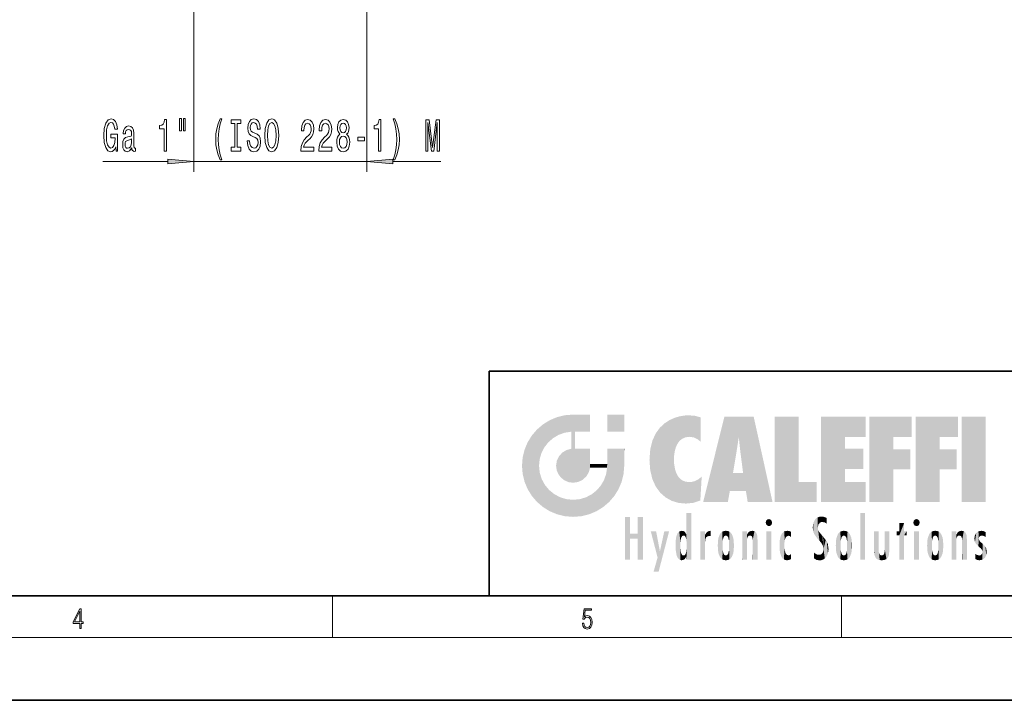
# Model space of a CAD drawing. Extents: x 0 to 420, y 0 to 297.
# Drawn here: x 185 to 279, y 0 to 65 of the extents above; entities that cross this region are included whole.
import ezdxf

# ---------------------------------------------------------------- set-up
doc = ezdxf.new("R2010")
doc.units = 0

msp = doc.modelspace()

# ---------------------------------------------------------------- linework, layer by layer
at = {"color": 7, "lineweight": 13}
for p, q in [((201.725, 163.817), (201.725, 50.565)), ((218.275, 163.817), (218.275, 50.565)), ((193.001, 51.565), (199.235, 51.565)), ((201.725, 51.565), (218.275, 51.565)), ((220.765, 51.565), (225.368, 51.565)), ((215, 6), (215, 10)), ((263.75, 6), (263.75, 10)), ((414, 6), (16, 6))]:
    msp.add_line(p, q, dxfattribs=at)
at = {"color": 7, "lineweight": 35}
for p, q in [((230, 31.5), (230, 10)), ((230, 31.5), (410, 31.5)), ((20, 10), (410, 10)), ((230, 10), (410, 10)), ((0, 0), (420, 0))]:
    msp.add_line(p, q, dxfattribs=at)
at = {"color": 7, "lineweight": 13}
for points in [[(194.257, 52.967), (194.301, 52.565), (194.43, 52.565), (194.43, 54.186), (193.774, 54.186), (193.774, 53.819), (194.179, 53.819), (194.179, 53.793), (194.148, 53.395), (194.065, 53.101), (193.938, 52.915), (193.779, 52.855), (193.603, 52.932), (193.465, 53.166), (193.377, 53.551), (193.346, 54.078), (193.375, 54.601), (193.463, 54.986), (193.603, 55.219), (193.792, 55.301), (193.922, 55.258), (194.028, 55.137), (194.106, 54.934), (194.15, 54.662), (194.407, 54.662), (194.34, 55.077), (194.212, 55.388), (194.033, 55.578), (193.808, 55.647), (193.512, 55.539), (193.289, 55.224), (193.146, 54.726), (193.097, 54.065), (193.146, 53.399), (193.289, 52.902), (193.499, 52.587), (193.764, 52.483), (193.912, 52.517), (194.044, 52.604), (194.158, 52.755)], [(200.353, 55.673), (200.353, 54.497), (200.529, 54.497), (200.529, 55.673)], [(200.729, 55.673), (200.729, 54.497), (200.902, 54.497), (200.902, 55.673)], [(204.24, 51.731), (204.403, 51.731), (204.255, 52.189), (204.151, 52.669), (204.087, 53.175), (204.066, 53.685), (204.087, 54.195), (204.151, 54.696), (204.255, 55.18), (204.403, 55.639), (204.24, 55.639), (204.05, 55.163), (203.918, 54.692), (203.84, 54.199), (203.817, 53.685), (203.84, 53.166), (203.918, 52.677), (204.05, 52.206)], [(207.063, 53.555), (206.827, 53.555), (206.879, 53.097), (207.009, 52.76), (207.208, 52.556), (207.478, 52.483), (207.745, 52.552), (207.945, 52.742), (208.072, 53.041), (208.119, 53.434), (208.08, 53.788), (207.971, 54.017), (207.795, 54.169), (207.559, 54.281), (207.356, 54.363), (207.224, 54.458), (207.149, 54.597), (207.125, 54.813), (207.149, 55.007), (207.216, 55.154), (207.32, 55.254), (207.463, 55.288), (207.608, 55.245), (207.722, 55.128), (207.797, 54.934), (207.833, 54.67), (208.07, 54.67), (208.07, 54.679), (208.028, 55.085), (207.906, 55.388), (207.714, 55.578), (207.455, 55.643), (207.221, 55.578), (207.04, 55.396), (206.923, 55.115), (206.882, 54.752), (206.915, 54.428), (207.014, 54.208), (207.17, 54.061), (207.382, 53.948), (207.592, 53.849), (207.75, 53.754), (207.846, 53.615), (207.88, 53.391), (207.849, 53.162), (207.769, 52.989), (207.647, 52.881), (207.489, 52.846), (207.312, 52.894), (207.177, 53.032), (207.092, 53.257)], [(208.518, 54.065), (208.564, 53.391), (208.699, 52.894), (208.909, 52.587), (209.184, 52.483), (209.457, 52.587), (209.669, 52.894), (209.802, 53.391), (209.851, 54.065), (209.802, 54.735), (209.745, 55.007), (209.669, 55.232), (209.457, 55.539), (209.327, 55.617), (209.184, 55.647), (208.907, 55.539), (208.697, 55.236), (208.564, 54.739)], [(220.977, 51.731), (221.164, 52.206), (221.296, 52.677), (221.374, 53.166), (221.4, 53.685), (221.374, 54.199), (221.296, 54.692), (221.164, 55.163), (220.977, 55.639), (220.814, 55.639), (220.959, 55.18), (221.063, 54.696), (221.125, 54.195), (221.148, 53.685), (221.125, 53.175), (221.063, 52.669), (220.957, 52.189), (220.814, 51.731)], [(195.784, 52.868), (195.784, 52.855), (195.797, 52.708), (195.836, 52.604), (195.999, 52.522), (196.126, 52.556), (196.126, 52.85), (196.072, 52.837), (195.999, 52.894), (195.986, 53.066), (195.986, 54.268), (195.955, 54.575), (195.864, 54.791), (195.706, 54.921), (195.483, 54.968), (195.265, 54.917), (195.104, 54.77), (195.003, 54.541), (194.969, 54.238), (194.969, 54.212), (195.174, 54.212), (195.192, 54.394), (195.249, 54.523), (195.343, 54.601), (195.475, 54.631), (195.602, 54.61), (195.693, 54.545), (195.747, 54.432), (195.766, 54.277), (195.755, 54.095), (195.714, 54.005), (195.61, 53.961), (195.415, 53.927), (195.192, 53.849), (195.034, 53.711), (194.941, 53.494), (194.912, 53.175), (194.938, 52.889), (195.019, 52.677), (195.148, 52.543), (195.327, 52.496), (195.569, 52.587)], [(198.869, 52.565), (199.105, 52.565), (199.105, 55.587), (198.929, 55.587), (198.882, 55.323), (198.789, 55.146), (198.646, 55.042), (198.449, 55.007), (198.449, 54.7), (198.869, 54.7)], [(205.642, 52.928), (205.31, 52.928), (205.31, 52.565), (206.213, 52.565), (206.213, 52.928), (205.881, 52.928), (205.881, 55.202), (206.213, 55.202), (206.213, 55.565), (205.31, 55.565), (205.31, 55.202), (205.642, 55.202)], [(208.767, 54.065), (208.795, 54.588), (208.881, 54.973), (209.013, 55.206), (209.184, 55.288), (209.353, 55.206), (209.485, 54.968), (209.571, 54.584), (209.602, 54.065), (209.571, 53.542), (209.485, 53.157), (209.353, 52.924), (209.184, 52.846), (209.013, 52.924), (208.881, 53.157), (208.795, 53.538)], [(211.974, 52.565), (213.211, 52.565), (213.211, 52.937), (212.234, 52.937), (212.288, 53.14), (212.381, 53.309), (212.669, 53.615), (212.822, 53.745), (212.994, 53.931), (213.115, 54.147), (213.186, 54.402), (213.211, 54.692), (213.167, 55.055), (213.045, 55.34), (212.859, 55.522), (212.617, 55.587), (212.368, 55.513), (212.179, 55.31), (212.057, 54.986), (212.016, 54.558), (212.016, 54.497), (212.252, 54.497), (212.252, 54.532), (212.275, 54.826), (212.345, 55.042), (212.457, 55.18), (212.605, 55.228), (212.755, 55.185), (212.866, 55.077), (212.939, 54.908), (212.965, 54.696), (212.947, 54.497), (212.898, 54.329), (212.815, 54.182), (212.701, 54.052), (212.547, 53.914), (212.293, 53.646), (212.114, 53.36), (212.008, 53.015), (211.974, 52.578)], [(213.686, 52.565), (214.923, 52.565), (214.923, 52.937), (213.945, 52.937), (213.999, 53.14), (214.093, 53.309), (214.381, 53.615), (214.534, 53.745), (214.705, 53.931), (214.827, 54.147), (214.897, 54.402), (214.923, 54.692), (214.879, 55.055), (214.757, 55.34), (214.57, 55.522), (214.329, 55.587), (214.08, 55.513), (213.891, 55.31), (213.769, 54.986), (213.727, 54.558), (213.727, 54.497), (213.963, 54.497), (213.963, 54.532), (213.987, 54.826), (214.057, 55.042), (214.168, 55.18), (214.316, 55.228), (214.466, 55.185), (214.578, 55.077), (214.65, 54.908), (214.676, 54.696), (214.658, 54.497), (214.609, 54.329), (214.526, 54.182), (214.412, 54.052), (214.259, 53.914), (214.005, 53.646), (213.826, 53.36), (213.719, 53.015), (213.686, 52.578)], [(215.708, 54.182), (215.576, 54.061), (215.485, 53.892), (215.428, 53.68), (215.41, 53.425), (215.452, 53.041), (215.571, 52.742), (215.765, 52.552), (216.03, 52.479), (216.292, 52.552), (216.486, 52.742), (216.606, 53.041), (216.65, 53.425), (216.629, 53.68), (216.575, 53.892), (216.481, 54.061), (216.352, 54.182), (216.455, 54.285), (216.528, 54.428), (216.572, 54.601), (216.588, 54.813), (216.546, 55.12), (216.437, 55.366), (216.261, 55.526), (216.03, 55.587), (215.796, 55.526), (215.62, 55.366), (215.509, 55.12), (215.47, 54.813), (215.483, 54.601), (215.527, 54.428)], [(215.716, 54.778), (215.737, 54.968), (215.799, 55.115), (215.898, 55.206), (216.03, 55.241), (216.16, 55.206), (216.258, 55.115), (216.32, 54.968), (216.344, 54.778), (216.32, 54.584), (216.258, 54.432), (216.16, 54.333), (216.03, 54.303), (215.898, 54.337), (215.799, 54.432), (215.737, 54.584)], [(219.406, 52.565), (219.642, 52.565), (219.642, 55.587), (219.466, 55.587), (219.419, 55.323), (219.326, 55.146), (219.183, 55.042), (218.986, 55.007), (218.986, 54.7), (219.406, 54.7)], [(223.938, 52.565), (224.138, 52.565), (224.138, 55.288), (224.475, 52.565), (224.698, 52.565), (225.033, 55.288), (225.033, 52.565), (225.235, 52.565), (225.235, 55.565), (224.919, 55.565), (224.587, 52.919), (224.257, 55.565), (223.938, 55.565)], [(195.758, 53.378), (195.727, 53.153), (195.644, 52.98), (195.519, 52.868), (195.366, 52.829), (195.268, 52.85), (195.198, 52.919), (195.154, 53.041), (195.141, 53.209), (195.151, 53.36), (195.192, 53.468), (195.358, 53.59), (195.569, 53.641), (195.758, 53.745)], [(215.659, 53.434), (215.682, 53.663), (215.758, 53.836), (215.874, 53.948), (216.03, 53.987), (216.183, 53.948), (216.3, 53.836), (216.375, 53.663), (216.401, 53.434), (216.375, 53.188), (216.3, 53.002), (216.183, 52.881), (216.03, 52.842), (215.874, 52.881), (215.758, 53.002), (215.682, 53.188)], [(217.427, 53.555), (218.055, 53.555), (218.055, 53.896), (217.427, 53.896)], [(199.235, 51.347), (201.725, 51.565), (199.235, 51.783)], [(220.765, 51.783), (218.275, 51.565), (220.765, 51.347)], [(190.808, 6.875), (190.946, 6.875), (190.946, 7.356), (191.137, 7.356), (191.137, 7.504), (190.946, 7.504), (190.946, 8.764), (190.797, 8.764), (190.18, 7.504), (190.18, 7.356), (190.808, 7.356)], [(190.808, 7.504), (190.305, 7.504), (190.808, 8.533)], [(238.932, 7.376), (238.97, 7.142), (239.066, 6.967), (239.207, 6.858), (239.395, 6.819), (239.591, 6.867), (239.739, 6.992), (239.835, 7.195), (239.869, 7.467), (239.835, 7.732), (239.744, 7.935), (239.6, 8.063), (239.414, 8.11), (239.241, 8.077), (239.116, 7.985), (239.187, 8.616), (239.802, 8.616), (239.802, 8.764), (239.088, 8.764), (238.978, 7.771), (239.093, 7.771), (239.214, 7.912), (239.391, 7.963), (239.531, 7.926), (239.637, 7.826), (239.702, 7.668), (239.727, 7.459), (239.704, 7.25), (239.639, 7.097), (239.535, 7), (239.399, 6.967), (239.264, 6.995), (239.161, 7.078), (239.095, 7.206), (239.068, 7.376)]]:
    msp.add_lwpolyline(points, close=True, dxfattribs=at)
for points in [[(199.235, 51.347), (201.725, 51.565), (199.235, 51.347), (199.235, 51.783)], [(220.765, 51.783), (218.275, 51.565), (220.765, 51.783), (220.765, 51.347)]]:
    msp.add_solid(points, dxfattribs=at)
at = {"color": 114, "lineweight": 5}
for points in [[(237.244, 27.282), (237.235, 25.611), (238.038, 27.346), (237.862, 25.706)], [(238.214, 24.082), (238.038, 27.346), (238.038, 20.82), (237.862, 25.706)], [(238.159, 27.346), (238.077, 27.346), (238.214, 24.082), (238.038, 27.346)], [(238.345, 27.346), (238.159, 27.346), (238.227, 25.715), (238.214, 25.715)], [(238.214, 25.715), (238.159, 27.346), (238.214, 24.097), (238.214, 24.082)], [(238.345, 27.346), (238.227, 25.715), (238.853, 27.346), (238.941, 25.714)], [(239.654, 27.346), (238.853, 27.346), (239.394, 25.713), (238.941, 25.714)], [(239.654, 27.346), (239.394, 25.713), (239.634, 25.713), (239.561, 25.713)], [(239.654, 27.346), (239.634, 25.713), (239.669, 25.713)], [(239.669, 27.346), (239.654, 27.346), (239.669, 25.728), (239.669, 25.713)], [(239.669, 27.346), (239.669, 25.728), (239.669, 27.038), (239.669, 26.53)], [(239.669, 27.346), (239.669, 27.038), (239.669, 27.307), (239.669, 27.225)], [(242.933, 27.346), (242.933, 25.715), (241.302, 27.346), (241.302, 25.715)], [(242.933, 27.346), (241.302, 27.346), (242.933, 27.346)], [(235.147, 26.402), (234.576, 25.912), (234.836, 23.088), (234.774, 22.451)], [(235.147, 26.402), (234.836, 23.088), (235.297, 24.223), (235.014, 23.682)], [(235.147, 26.402), (235.297, 24.223), (235.788, 26.8)], [(235.297, 24.223), (235.673, 24.698), (235.788, 26.8), (236.129, 25.095)], [(235.788, 26.8), (236.129, 25.095), (236.491, 27.097), (236.653, 25.404)], [(237.244, 27.282), (236.491, 27.097), (237.235, 25.611), (236.653, 25.404)], [(246.34, 26.084), (246.384, 19.863), (246.795, 26.509), (246.902, 19.409)], [(246.795, 26.509), (246.902, 19.409), (247.283, 26.824), (247.492, 19.085)], [(247.283, 26.824), (247.492, 19.085), (247.761, 27.036)], [(247.492, 19.085), (247.692, 23.051), (247.761, 27.036), (247.714, 23.477)], [(247.761, 27.036), (247.714, 23.477), (247.789, 23.92)], [(248.225, 27.174), (247.761, 27.036), (247.873, 24.204), (247.789, 23.92)], [(248.225, 27.174), (247.873, 24.204), (248.112, 24.675), (247.988, 24.471)], [(248.225, 27.174), (248.112, 24.675), (248.686, 27.253), (248.263, 24.855)], [(248.263, 24.855), (248.51, 25.047), (248.686, 27.253), (248.814, 25.173)], [(248.686, 27.253), (248.814, 25.173), (249.078, 27.275), (249.179, 25.217)], [(249.078, 27.275), (249.179, 25.217), (249.676, 27.231), (249.594, 25.161)], [(249.676, 27.231), (249.594, 25.161), (249.967, 24.975)], [(250.249, 27.08), (249.676, 27.231), (250.249, 24.741), (249.967, 24.975)], [(250.249, 27.08), (250.249, 24.741), (250.249, 25.91), (250.249, 24.762)], [(250.249, 27.08), (250.249, 25.91), (250.249, 26.907), (250.249, 26.639)], [(250.249, 27.08), (250.249, 26.907), (250.249, 27.024)], [(252.851, 18.967), (252.524, 27.135), (250.485, 18.967)], [(255.329, 27.135), (252.524, 27.135), (254.067, 23.647), (253.898, 25.185)], [(253.898, 25.185), (252.524, 27.135), (253.042, 20.018), (252.851, 18.967)], [(255.329, 27.135), (254.067, 23.647), (254.09, 23.476), (254.075, 23.591)], [(255.329, 27.135), (254.09, 23.476), (254.212, 22.542), (254.124, 23.216)], [(255.329, 27.135), (254.212, 22.542), (254.315, 21.751), (254.313, 21.764)], [(255.329, 27.135), (254.315, 21.751), (254.754, 18.967), (254.585, 20.018)], [(255.329, 27.135), (254.754, 18.967), (257.132, 18.967)], [(257.346, 27.135), (259.644, 27.135), (257.346, 18.967), (259.644, 20.895)], [(264.062, 25.206), (261.764, 18.967), (266.033, 27.135), (261.764, 27.135)], [(264.062, 25.206), (266.033, 27.135), (266.033, 25.206)], [(268.689, 25.206), (266.391, 18.967), (270.446, 27.135), (266.391, 27.135)], [(268.689, 25.206), (270.446, 27.135), (270.446, 25.206)], [(273.118, 25.206), (270.82, 18.967), (274.876, 27.135), (270.82, 27.135)], [(273.118, 25.206), (274.876, 27.135), (274.876, 25.206)], [(277.548, 18.967), (275.249, 18.967), (277.548, 27.135), (275.249, 27.135)], [(277.548, 18.967), (277.548, 27.135), (277.548, 18.967)], [(234.576, 18.99), (234.576, 25.912), (234.087, 25.342)], [(235.147, 18.501), (234.774, 22.451), (234.576, 18.99), (234.576, 25.912)], [(238.038, 20.82), (237.862, 25.706), (237.862, 25.692)], [(238.038, 20.82), (237.862, 25.692), (237.862, 24.38), (237.862, 24.889)], [(238.214, 25.715), (238.214, 24.097), (238.214, 25.407), (238.214, 24.898)], [(238.214, 25.715), (238.214, 25.407), (238.214, 25.675), (238.214, 25.594)], [(245.63, 24.848), (245.954, 20.449), (245.944, 25.535)], [(245.944, 25.535), (245.954, 20.449), (246.34, 26.084), (246.384, 19.863)], [(233.392, 23.998), (233.689, 20.202), (233.689, 24.701), (234.087, 19.56)], [(233.689, 24.701), (234.087, 19.56), (234.087, 25.342), (234.576, 18.99)], [(245.423, 24.006), (245.628, 21.166), (245.63, 24.848), (245.954, 20.449)], [(253.898, 25.185), (253.042, 20.018), (253.352, 21.787), (253.346, 21.751)], [(253.898, 25.185), (253.352, 21.787), (253.394, 22.041), (253.365, 21.864)], [(253.898, 25.185), (253.394, 22.041), (253.658, 23.626), (253.478, 22.542)], [(253.898, 25.185), (253.658, 23.626), (253.78, 24.416), (253.662, 23.647)], [(264.062, 20.895), (261.764, 18.967), (264.062, 24.069), (264.062, 25.206)], [(266.391, 18.967), (268.689, 25.206), (268.689, 18.967), (268.689, 24.026)], [(270.82, 18.967), (273.118, 25.206), (273.118, 18.967), (273.118, 24.026)], [(233.207, 23.245), (233.392, 20.904), (233.392, 23.998), (233.689, 20.202)], [(236.685, 23.355), (236.888, 21.301), (236.999, 23.702), (237.218, 21.045)], [(236.999, 23.702), (237.218, 21.045), (237.399, 23.949), (237.607, 20.879)], [(237.399, 23.949), (237.607, 20.879), (237.862, 24.072)], [(238.038, 20.82), (237.862, 24.111), (237.607, 20.879), (237.862, 24.072)], [(238.038, 20.82), (237.862, 24.38), (237.862, 24.111), (237.862, 24.193)], [(238.518, 20.893), (238.249, 24.082), (238.038, 20.82), (238.214, 24.082)], [(238.518, 20.893), (238.488, 24.082), (238.249, 24.082), (238.322, 24.082)], [(238.518, 20.893), (238.942, 21.099), (238.488, 24.082), (238.941, 24.082)], [(239.656, 24.082), (238.941, 24.082), (239.289, 21.412), (238.942, 21.099)], [(239.656, 24.082), (239.289, 21.412), (239.659, 22.275), (239.536, 21.812)], [(239.669, 24.082), (239.656, 24.082), (239.669, 22.627), (239.659, 22.275)], [(239.669, 24.082), (239.669, 22.627), (239.669, 23.355), (239.669, 22.64)], [(239.669, 24.082), (239.669, 23.355), (239.669, 23.974), (239.669, 23.808)], [(239.669, 24.082), (239.669, 23.974), (239.669, 24.047)], [(241.499, 18.99), (241.423, 24.082), (241.302, 24.082), (241.341, 24.082)], [(241.499, 18.99), (241.302, 24.082), (241.302, 23.355), (241.302, 24.069)], [(241.423, 24.082), (241.499, 18.99), (241.609, 24.082), (241.988, 19.56)], [(241.609, 24.082), (241.988, 19.56), (242.117, 24.082), (242.386, 20.202)], [(242.117, 24.082), (242.386, 20.202), (242.918, 24.082), (242.683, 20.904)], [(242.918, 24.082), (242.683, 20.904), (242.869, 21.657)], [(242.869, 21.657), (242.933, 22.451), (242.918, 24.082), (242.933, 23.774)], [(242.918, 24.082), (242.933, 23.774), (242.933, 24.082), (242.933, 23.961)], [(242.933, 24.082), (242.933, 23.961), (242.933, 24.043)], [(242.933, 23.267), (242.933, 23.774), (242.933, 22.466), (242.933, 22.451)], [(245.349, 22.997), (245.421, 22.015), (245.423, 24.006), (245.628, 21.166)], [(264.062, 20.895), (264.062, 24.069), (264.062, 22.141)], [(264.062, 22.141), (264.062, 24.069), (265.831, 22.141), (265.831, 24.069)], [(268.689, 18.967), (268.689, 24.026), (268.689, 22.098), (270.334, 24.026)], [(268.689, 22.098), (270.334, 24.026), (270.334, 22.098)], [(273.118, 18.967), (273.118, 24.026), (273.118, 22.098), (274.763, 24.026)], [(273.118, 22.098), (274.763, 24.026), (274.763, 22.098)], [(233.143, 22.451), (233.207, 21.657), (233.207, 23.245), (233.392, 20.904)], [(236.407, 22.451), (236.466, 22.02), (236.48, 22.931), (236.631, 21.632)], [(236.48, 22.931), (236.631, 21.632), (236.685, 23.355), (236.888, 21.301)], [(239.669, 22.627), (239.659, 22.275), (239.708, 22.627), (239.673, 22.275)], [(240.476, 22.275), (239.708, 22.627), (239.673, 22.275)], [(240.476, 22.275), (239.977, 22.627), (239.708, 22.627), (239.79, 22.627)], [(240.476, 22.275), (240.985, 22.275), (239.977, 22.627), (240.485, 22.627)], [(241.287, 22.627), (240.485, 22.627), (241.172, 22.275), (240.985, 22.275)], [(241.287, 22.627), (241.172, 22.275), (241.293, 22.275), (241.253, 22.275)], [(241.499, 18.99), (241.302, 22.627), (241.198, 21.648), (241.293, 22.275)], [(241.287, 22.627), (241.293, 22.275), (241.302, 22.627)], [(241.499, 18.99), (241.302, 23.355), (241.302, 22.735), (241.302, 22.902)], [(241.499, 18.99), (241.302, 22.735), (241.302, 22.627), (241.302, 22.662)], [(248.14, 18.891), (247.714, 22.607), (247.492, 19.085), (247.692, 23.051)], [(235.03, 21.181), (234.84, 21.793), (235.147, 18.501), (234.774, 22.451)], [(247.87, 21.874), (247.788, 22.157), (248.14, 18.891), (247.714, 22.607)], [(248.14, 18.891), (247.982, 21.61), (247.87, 21.874)], [(254.585, 20.018), (253.4, 21.751), (253.042, 20.018), (253.346, 21.751)], [(254.585, 20.018), (254.223, 21.751), (253.4, 21.751), (254.084, 21.751)], [(254.585, 20.018), (254.315, 21.751), (254.223, 21.751), (254.285, 21.751)], [(235.331, 20.626), (235.03, 21.181), (235.788, 18.102), (235.147, 18.501)], [(240.682, 20.542), (240.929, 18.501), (240.991, 21.067)], [(241.499, 18.99), (241.198, 21.648), (240.929, 18.501), (240.991, 21.067)], [(248.14, 18.891), (248.25, 21.234), (247.982, 21.61), (248.103, 21.41)], [(248.83, 18.826), (248.25, 21.234), (248.14, 18.891)], [(248.83, 18.826), (248.782, 20.927), (248.25, 21.234), (248.489, 21.048)], [(248.83, 18.826), (249.54, 18.899), (248.782, 20.927), (249.134, 20.884)], [(249.54, 18.899), (249.407, 20.905), (249.134, 20.884)], [(250.216, 19.119), (249.649, 20.963), (249.54, 18.899), (249.407, 20.905)], [(250.217, 19.139), (250.046, 21.165), (250.216, 19.119), (249.649, 20.963)], [(250.347, 21.349), (250.351, 21.404), (250.217, 19.139), (250.046, 21.165)], [(250.347, 21.349), (250.217, 19.139), (250.325, 20.973), (250.283, 20.262)], [(250.347, 21.349), (250.325, 20.973), (250.341, 21.235)], [(257.346, 18.967), (259.644, 20.895), (261.368, 18.967), (261.368, 20.895)], [(264.062, 20.895), (266.033, 20.895), (261.764, 18.967), (266.033, 18.967)], [(235.331, 20.626), (235.788, 18.102), (235.73, 20.143)], [(235.73, 20.143), (235.788, 18.102), (236.213, 19.745), (236.491, 17.806)], [(239.81, 19.711), (240.287, 18.102), (240.285, 20.086)], [(240.682, 20.542), (240.285, 20.086), (240.929, 18.501), (240.287, 18.102)], [(236.213, 19.745), (236.491, 17.806), (236.767, 19.444), (237.244, 17.62)], [(236.767, 19.444), (237.244, 17.62), (237.38, 19.253), (238.038, 17.556)], [(237.38, 19.253), (238.038, 17.556), (238.038, 19.187), (238.832, 17.62)], [(238.038, 19.187), (238.832, 17.62), (238.674, 19.249)], [(238.674, 19.249), (238.832, 17.62), (239.269, 19.428), (239.585, 17.806)], [(239.269, 19.428), (239.585, 17.806), (239.81, 19.711), (240.287, 18.102)], [(248.903, 15.113), (248.892, 17.902), (248.915, 17.941), (248.893, 17.941)], [(248.903, 15.113), (248.915, 17.941), (248.907, 14.816)], [(248.95, 13.446), (248.907, 14.816), (249.232, 17.941), (248.915, 17.941)], [(248.95, 13.446), (249.232, 17.941), (249.054, 13.446)], [(249.303, 13.446), (249.054, 13.446), (249.303, 17.941), (249.232, 17.941)], [(249.351, 13.446), (249.303, 13.446), (249.351, 17.907), (249.351, 17.941)], [(249.303, 13.446), (249.303, 17.941), (249.351, 17.941)], [(265.982, 17.941), (265.982, 13.446), (265.524, 17.941), (265.524, 13.446)], [(265.982, 17.941), (265.524, 17.941), (265.982, 17.941)], [(243.495, 15.937), (243.495, 13.446), (243.495, 17.529), (243.008, 13.446)], [(243.495, 17.529), (243.008, 13.446), (243.008, 17.529)], [(244.719, 17.529), (244.231, 15.466), (244.231, 15.937), (243.495, 15.466)], [(244.719, 13.446), (244.231, 13.446), (244.719, 17.529), (244.231, 15.466)], [(244.719, 17.529), (244.231, 15.937), (244.231, 17.529)], [(248.888, 15.303), (248.883, 15.9), (248.889, 17.081)], [(248.903, 15.113), (248.888, 15.303), (248.891, 17.626), (248.889, 17.081)], [(248.903, 15.113), (248.891, 17.626), (248.892, 17.902), (248.892, 17.819)], [(249.351, 13.446), (249.351, 17.907), (249.351, 14.412), (249.351, 15.952)], [(256.521, 16.837), (256.631, 17.299), (256.479, 17.01), (256.521, 17.179)], [(256.521, 16.837), (256.936, 17.299), (256.631, 17.299), (256.786, 17.345)], [(256.521, 16.837), (257.088, 17.01), (256.936, 17.299), (257.046, 17.179)], [(256.521, 16.837), (256.936, 16.715), (257.088, 17.01), (257.046, 16.837)], [(261.035, 16.13), (261.126, 15.906), (261.03, 16.944), (261.184, 17.276)], [(261.383, 15.538), (261.305, 17.409), (261.126, 15.906), (261.184, 17.276)], [(261.383, 15.538), (261.466, 16.549), (261.305, 17.409), (261.455, 17.508)], [(261.617, 17.564), (261.455, 17.508), (261.519, 16.811), (261.466, 16.549)], [(261.617, 17.564), (261.519, 16.811), (261.802, 17.584), (261.668, 17.001)], [(261.668, 17.001), (261.775, 17.055), (261.802, 17.584), (261.9, 17.075)], [(261.802, 17.584), (261.9, 17.075), (262.072, 17.555), (262.144, 17.016)], [(262.072, 17.555), (262.144, 17.016), (262.319, 17.448), (262.319, 17.422)], [(262.317, 17.256), (262.318, 17.379), (262.144, 17.016), (262.319, 17.422)], [(262.317, 17.256), (262.144, 17.016), (262.315, 16.958), (262.314, 16.901)], [(270.655, 16.837), (270.765, 17.299), (270.613, 17.01), (270.655, 17.179)], [(270.655, 16.837), (271.07, 17.299), (270.765, 17.299), (270.92, 17.345)], [(270.655, 16.837), (271.223, 17.01), (271.07, 17.299), (271.18, 17.179)], [(270.655, 16.837), (271.07, 16.715), (271.223, 17.01), (271.18, 16.837)], [(246.126, 13.668), (245.472, 16.181), (246.345, 14.274), (245.984, 16.181)], [(246.228, 12.325), (246.345, 14.274), (247.232, 16.181), (246.355, 14.274)], [(247.232, 16.181), (246.355, 14.274), (246.769, 16.181)], [(248.026, 13.679), (248.032, 15.969), (248.189, 13.479), (248.199, 16.154)], [(248.189, 13.479), (248.199, 16.154), (248.298, 13.423)], [(248.444, 16.224), (248.331, 15.305), (248.199, 16.154), (248.318, 15.115)], [(248.199, 16.154), (248.318, 15.115), (248.298, 13.423), (248.317, 14.816)], [(248.467, 15.702), (248.39, 15.572), (248.444, 16.224), (248.331, 15.305)], [(248.641, 16.18), (248.467, 15.702), (248.444, 16.224)], [(248.641, 16.18), (248.62, 15.769), (248.467, 15.702), (248.519, 15.744)], [(248.62, 15.769), (248.641, 16.18), (248.71, 15.744), (248.739, 16.107)], [(248.71, 15.744), (248.739, 16.107), (248.759, 15.702), (248.883, 15.878)], [(250.555, 13.446), (250.26, 16.181), (250.235, 13.446), (250.212, 16.181)], [(250.235, 13.446), (250.212, 16.181), (250.212, 16.152)], [(250.235, 13.446), (250.212, 16.152), (250.212, 13.881), (250.212, 14.627)], [(250.648, 16.181), (250.331, 16.181), (250.555, 13.446), (250.26, 16.181)], [(250.555, 13.446), (250.627, 13.446), (250.648, 16.181), (250.675, 13.446)], [(250.67, 16.181), (250.648, 16.181), (250.67, 15.87), (250.67, 15.845)], [(250.648, 16.181), (250.675, 13.446), (250.67, 15.845), (250.675, 15.168)], [(250.67, 16.181), (250.67, 15.87), (250.67, 16.118), (250.67, 16.013)], [(250.781, 16.018), (250.856, 15.658), (250.911, 16.142), (250.972, 15.709)], [(250.911, 16.142), (250.972, 15.709), (251.043, 16.203), (251.124, 15.726)], [(251.202, 16.224), (251.043, 16.203), (251.163, 15.723), (251.124, 15.726)], [(251.202, 16.224), (251.163, 15.723), (251.202, 15.745), (251.202, 15.721)], [(251.202, 16.224), (251.202, 15.745), (251.202, 16.172), (251.202, 16.094)], [(251.96, 14.059), (252.09, 15.902), (252.09, 13.725), (252.189, 16.034)], [(252.09, 13.725), (252.189, 16.034), (252.189, 13.593), (252.315, 16.136)], [(252.189, 13.593), (252.315, 16.136), (252.315, 13.492)], [(252.472, 16.201), (252.368, 15.292), (252.315, 16.136), (252.355, 15.102)], [(252.315, 16.136), (252.355, 15.102), (252.315, 13.492)], [(252.506, 15.691), (252.427, 15.56), (252.472, 16.201), (252.368, 15.292)], [(252.663, 16.224), (252.506, 15.691), (252.472, 16.201)], [(252.663, 16.224), (252.663, 15.759), (252.506, 15.691), (252.56, 15.733)], [(252.663, 16.224), (252.853, 16.201), (252.663, 15.759), (252.766, 15.733)], [(252.853, 16.201), (252.82, 15.691), (252.766, 15.733)], [(253.01, 16.136), (252.898, 15.56), (252.853, 16.201), (252.82, 15.691)], [(252.97, 15.102), (252.957, 15.292), (253.01, 16.136), (252.898, 15.56)], [(253.136, 16.034), (253.01, 13.492), (253.01, 16.136), (252.97, 14.521)], [(253.01, 16.136), (252.97, 14.521), (252.97, 15.102), (252.97, 14.805)], [(253.235, 15.902), (253.136, 13.594), (253.136, 16.034), (253.01, 13.492)], [(254.275, 16.181), (254.227, 16.181), (254.524, 13.446), (254.275, 13.446)], [(254.275, 13.446), (254.227, 16.181), (254.227, 14.999), (254.227, 16.161)], [(254.275, 16.181), (254.524, 13.446), (254.346, 16.181)], [(254.663, 16.181), (254.346, 16.181), (254.628, 13.446), (254.524, 13.446)], [(254.663, 16.181), (254.628, 13.446), (254.686, 13.446)], [(254.686, 16.181), (254.663, 16.181), (254.686, 13.461), (254.686, 13.446)], [(254.686, 16.181), (254.686, 13.461), (254.686, 14.83), (254.686, 14.299)], [(254.686, 16.181), (254.686, 14.83), (254.686, 15.111), (254.686, 15.025)], [(254.686, 16.181), (254.686, 15.111), (254.686, 15.867), (254.686, 15.152)], [(254.686, 16.181), (254.686, 15.867), (254.686, 16.024), (254.686, 15.89)], [(254.686, 16.181), (254.686, 16.024), (254.686, 16.122)], [(254.782, 16.016), (254.838, 15.74), (254.891, 16.129), (254.964, 15.769)], [(254.891, 16.129), (254.964, 15.769), (255.026, 16.2), (255.068, 15.75)], [(255.026, 16.2), (255.068, 15.75), (255.193, 16.224)], [(255.068, 15.75), (255.143, 15.699), (255.193, 16.224), (255.203, 15.595)], [(255.193, 16.224), (255.203, 15.595), (255.399, 16.187), (255.236, 15.336)], [(255.259, 13.446), (255.576, 13.446), (255.236, 15.336), (255.399, 16.187)], [(255.576, 13.446), (255.539, 16.084), (255.399, 16.187)], [(255.647, 13.446), (255.646, 15.872), (255.576, 13.446), (255.539, 16.084)], [(256.521, 16.837), (256.631, 16.715), (256.936, 16.715), (256.786, 16.668)], [(257.01, 16.181), (257.01, 13.446), (256.552, 16.181), (256.552, 13.446)], [(257.01, 16.181), (256.552, 16.181), (257.01, 16.181)], [(258.223, 13.48), (258.242, 16.157), (258.083, 13.598), (258.041, 15.977)], [(258.278, 14.514), (258.266, 14.838), (258.223, 13.48), (258.242, 16.157)], [(258.242, 16.157), (258.305, 15.336), (258.53, 16.224), (258.39, 15.574)], [(258.266, 14.838), (258.279, 15.158), (258.242, 16.157), (258.305, 15.336)], [(258.39, 15.574), (258.504, 15.699), (258.53, 16.224), (258.671, 15.748)], [(258.53, 16.224), (258.671, 15.748), (258.718, 16.203), (258.798, 15.711)], [(258.895, 16.132), (258.718, 16.203), (258.885, 15.618), (258.798, 15.711)], [(258.895, 16.132), (258.885, 15.618), (258.895, 15.671), (258.895, 15.618)], [(258.895, 16.132), (258.895, 15.671), (258.895, 16.067), (258.895, 15.951)], [(261.035, 16.13), (261.03, 16.944), (260.979, 16.538)], [(261.624, 15.277), (261.498, 16.313), (261.383, 15.538), (261.466, 16.549)], [(261.624, 15.277), (261.62, 16.083), (261.498, 16.313), (261.602, 16.105)], [(261.649, 16.048), (261.62, 16.083), (261.838, 15.015), (261.624, 15.277)], [(261.649, 16.048), (261.838, 15.015), (261.733, 15.947)], [(263.491, 16.034), (263.491, 13.593), (263.392, 15.902), (263.392, 13.725)], [(263.617, 16.136), (263.617, 13.492), (263.491, 16.034), (263.491, 13.593)], [(263.774, 16.201), (263.67, 15.292), (263.617, 16.136)], [(263.67, 15.292), (263.657, 15.102), (263.617, 16.136), (263.657, 14.521)], [(263.617, 16.136), (263.657, 14.521), (263.617, 13.492), (263.67, 14.334)], [(263.774, 16.201), (263.807, 15.691), (263.67, 15.292), (263.729, 15.56)], [(263.964, 16.224), (263.807, 15.691), (263.774, 16.201)], [(263.964, 16.224), (263.964, 15.759), (263.807, 15.691), (263.861, 15.733)], [(263.964, 16.224), (264.155, 16.201), (263.964, 15.759), (264.067, 15.733)], [(264.155, 16.201), (264.121, 15.691), (264.067, 15.733)], [(264.312, 16.136), (264.2, 15.56), (264.155, 16.201), (264.121, 15.691)], [(264.271, 15.102), (264.259, 15.292), (264.312, 16.136), (264.2, 15.56)], [(264.271, 14.521), (264.312, 16.136), (264.259, 14.334), (264.312, 13.492)], [(264.271, 14.521), (264.271, 14.805), (264.312, 16.136), (264.271, 15.102)], [(264.312, 13.492), (264.312, 16.136), (264.438, 13.593), (264.438, 16.034)], [(264.438, 13.593), (264.438, 16.034), (264.537, 13.725), (264.537, 15.902)], [(266.866, 14.035), (266.901, 16.181), (266.844, 16.169), (266.844, 16.181)], [(266.866, 14.035), (266.844, 16.169), (266.844, 14.837), (266.844, 15.456)], [(266.866, 14.035), (266.901, 13.863), (266.901, 16.181), (266.998, 13.65)], [(266.901, 16.181), (266.998, 13.65), (267.005, 16.181), (267.096, 13.545)], [(267.005, 16.181), (267.096, 13.545), (267.254, 16.181), (267.226, 13.467)], [(267.254, 16.181), (267.226, 13.467), (267.304, 14.235), (267.394, 13.419)], [(267.302, 16.181), (267.254, 16.181), (267.302, 14.482), (267.302, 14.469)], [(267.254, 16.181), (267.304, 14.235), (267.302, 14.469)], [(267.302, 16.181), (267.302, 14.482), (267.302, 15.792), (267.302, 15.183)], [(267.302, 16.181), (267.302, 15.792), (267.302, 16.13), (267.302, 16.027)], [(268.038, 13.519), (267.976, 16.181), (267.857, 16.181), (267.905, 16.181)], [(268.038, 13.519), (267.857, 16.181), (267.857, 15.167), (267.857, 16.162)], [(268.293, 16.181), (267.976, 16.181), (268.14, 13.616), (268.038, 13.519)], [(268.293, 16.181), (268.14, 13.616), (268.274, 13.91), (268.216, 13.74)], [(268.293, 16.181), (268.274, 13.91), (268.315, 14.334)], [(268.315, 16.181), (268.293, 16.181), (268.315, 14.347), (268.315, 14.334)], [(268.315, 16.181), (268.315, 14.347), (268.315, 15.762), (268.315, 15.104)], [(268.315, 16.181), (268.315, 15.762), (268.315, 16.126), (268.315, 16.014)], [(269.728, 16.955), (269.269, 15.78), (269.269, 16.181), (269.021, 15.78)], [(269.269, 16.181), (269.021, 15.78), (269.021, 16.181)], [(269.728, 13.446), (269.269, 13.446), (269.728, 16.955), (269.269, 15.78)], [(269.728, 16.955), (269.269, 16.181), (269.269, 16.955)], [(269.728, 16.181), (269.728, 13.446), (269.728, 16.955)], [(269.728, 16.181), (269.971, 16.181), (269.728, 13.446), (269.728, 15.78)], [(269.728, 15.78), (269.971, 16.181), (269.971, 15.78)], [(270.655, 16.837), (270.765, 16.715), (271.07, 16.715), (270.92, 16.668)], [(271.145, 16.181), (271.145, 13.446), (270.686, 16.181), (270.686, 13.446)], [(271.145, 16.181), (270.686, 16.181), (271.145, 16.181)], [(272.005, 14.059), (272.135, 15.902), (272.135, 13.725), (272.234, 16.034)], [(272.135, 13.725), (272.234, 16.034), (272.234, 13.593), (272.36, 16.136)], [(272.234, 13.593), (272.36, 16.136), (272.36, 13.492), (272.4, 15.102)], [(272.413, 15.292), (272.4, 15.102), (272.517, 16.201), (272.36, 16.136)], [(272.413, 15.292), (272.517, 16.201), (272.472, 15.56)], [(272.551, 15.691), (272.472, 15.56), (272.708, 16.224), (272.517, 16.201)], [(272.551, 15.691), (272.708, 16.224), (272.605, 15.733)], [(272.708, 15.759), (272.605, 15.733), (272.898, 16.201), (272.708, 16.224)], [(272.708, 15.759), (272.898, 16.201), (272.811, 15.733)], [(272.898, 16.201), (272.865, 15.691), (272.811, 15.733)], [(273.055, 16.136), (272.943, 15.56), (272.898, 16.201), (272.865, 15.691)], [(273.015, 15.102), (273.002, 15.292), (273.055, 16.136), (272.943, 15.56)], [(273.181, 16.034), (273.055, 13.492), (273.055, 16.136), (273.015, 14.521)], [(273.055, 16.136), (273.015, 14.521), (273.015, 15.102), (273.015, 14.805)], [(273.28, 15.902), (273.181, 13.594), (273.181, 16.034), (273.055, 13.492)], [(274.32, 16.181), (274.272, 16.181), (274.612, 13.446), (274.295, 13.446)], [(274.295, 13.446), (274.272, 16.181), (274.272, 14.999), (274.272, 16.161)], [(274.32, 16.181), (274.612, 13.446), (274.391, 16.181)], [(274.708, 16.181), (274.391, 16.181), (274.683, 13.446), (274.612, 13.446)], [(274.708, 16.181), (274.683, 13.446), (274.731, 13.446)], [(274.731, 16.181), (274.708, 16.181), (274.731, 13.461), (274.731, 13.446)], [(274.731, 16.181), (274.731, 13.461), (274.731, 14.83), (274.731, 14.299)], [(274.731, 16.181), (274.731, 14.83), (274.731, 15.111), (274.731, 15.025)], [(274.731, 16.181), (274.731, 15.111), (274.731, 15.867), (274.731, 15.152)], [(274.731, 16.181), (274.731, 15.867), (274.731, 16.024), (274.731, 15.89)], [(274.731, 16.181), (274.731, 16.024), (274.731, 16.122)], [(274.827, 16.016), (274.883, 15.74), (274.936, 16.129), (275.009, 15.769)], [(274.936, 16.129), (275.009, 15.769), (275.071, 16.2), (275.113, 15.75)], [(275.071, 16.2), (275.113, 15.75), (275.238, 16.224)], [(275.113, 15.75), (275.188, 15.699), (275.238, 16.224), (275.248, 15.595)], [(275.238, 16.224), (275.248, 15.595), (275.444, 16.187), (275.281, 15.336)], [(275.304, 13.446), (275.621, 13.446), (275.281, 15.336), (275.444, 16.187)], [(275.621, 13.446), (275.584, 16.084), (275.444, 16.187)], [(275.692, 13.446), (275.691, 15.872), (275.621, 13.446), (275.584, 16.084)], [(276.638, 16.013), (276.841, 14.737), (276.846, 16.168), (276.875, 15.477)], [(276.846, 16.168), (276.918, 15.635), (277.114, 16.224)], [(276.846, 16.168), (276.875, 15.477), (276.918, 15.635)], [(276.918, 15.635), (277.03, 15.734), (277.114, 16.224), (277.187, 15.769)], [(277.114, 16.224), (277.187, 15.769), (277.33, 16.197), (277.367, 15.729)], [(277.528, 16.105), (277.33, 16.197), (277.528, 15.623), (277.367, 15.729)], [(277.528, 16.105), (277.528, 15.623), (277.528, 15.935), (277.528, 15.673)], [(277.528, 16.105), (277.528, 15.935), (277.528, 16.044)], [(244.231, 15.937), (243.495, 15.466), (243.495, 15.937), (243.495, 13.446)], [(247.866, 14.347), (247.85, 14.849), (247.953, 13.859), (247.868, 15.34)], [(247.868, 15.34), (247.907, 15.609), (247.953, 13.859), (247.958, 15.8)], [(247.953, 13.859), (247.958, 15.8), (248.026, 13.679), (248.032, 15.969)], [(248.759, 15.702), (248.883, 15.878), (248.831, 15.57)], [(248.888, 15.303), (248.831, 15.57), (248.883, 15.9), (248.883, 15.878)], [(250.67, 15.845), (250.675, 15.168), (250.68, 15.845), (250.716, 15.467)], [(250.675, 15.168), (250.675, 13.446), (250.675, 14.164), (250.675, 13.458)], [(250.675, 15.168), (250.675, 14.164), (250.675, 15.013), (250.675, 14.777)], [(250.675, 15.168), (250.675, 15.013), (250.675, 15.117)], [(250.68, 15.845), (250.716, 15.467), (250.781, 16.018)], [(250.716, 15.467), (250.771, 15.577), (250.781, 16.018), (250.856, 15.658)], [(251.888, 14.805), (251.914, 15.314), (251.914, 14.309), (251.96, 15.567)], [(251.914, 14.309), (251.96, 15.567), (251.96, 14.059), (252.09, 15.902)], [(252.355, 15.102), (252.355, 14.521), (252.315, 13.492), (252.368, 14.334)], [(252.356, 14.805), (252.355, 14.521), (252.355, 15.102)], [(253.366, 15.567), (253.235, 13.725), (253.235, 15.902), (253.136, 13.594)], [(253.411, 15.314), (253.366, 14.059), (253.366, 15.567), (253.235, 13.725)], [(253.438, 14.805), (253.411, 14.309), (253.411, 15.314), (253.366, 14.059)], [(254.695, 15.867), (254.686, 15.867), (254.702, 15.505), (254.688, 15.385)], [(254.688, 15.385), (254.686, 15.867), (254.686, 15.152)], [(254.695, 15.867), (254.702, 15.505), (254.782, 16.016)], [(254.702, 15.505), (254.757, 15.661), (254.782, 16.016), (254.838, 15.74)], [(255.259, 13.446), (255.236, 15.336), (255.236, 14.234), (255.236, 15.315)], [(255.695, 13.446), (255.679, 15.699), (255.647, 13.446), (255.646, 15.872)], [(255.695, 15.325), (255.679, 15.699), (255.695, 13.459), (255.695, 13.446)], [(255.695, 15.325), (255.695, 13.459), (255.695, 14.899), (255.695, 14.23)], [(255.695, 15.325), (255.695, 14.899), (255.695, 15.27), (255.695, 15.156)], [(257.798, 14.789), (257.823, 14.325), (257.828, 15.34), (257.863, 14.085)], [(257.828, 15.34), (257.863, 14.085), (257.882, 15.619), (257.977, 13.757)], [(257.977, 13.757), (257.948, 15.811), (257.882, 15.619)], [(258.083, 13.598), (258.041, 15.977), (257.977, 13.757), (257.948, 15.811)], [(261.733, 15.947), (261.838, 15.015), (261.934, 15.702), (261.961, 14.775)], [(261.934, 15.702), (261.961, 14.775), (261.973, 15.656), (262.007, 14.491)], [(261.973, 15.656), (262.007, 14.491), (262.229, 15.341)], [(262.266, 13.71), (262.229, 15.341), (262.136, 13.572), (262.007, 14.491)], [(262.436, 14.05), (262.327, 15.185), (262.266, 13.71), (262.229, 15.341)], [(262.495, 14.459), (262.433, 14.931), (262.436, 14.05), (262.327, 15.185)], [(263.216, 14.309), (263.189, 14.805), (263.261, 15.567), (263.216, 15.314)], [(263.261, 15.567), (263.261, 14.059), (263.216, 14.309)], [(263.392, 15.902), (263.392, 13.725), (263.261, 15.567), (263.261, 14.059)], [(263.657, 14.805), (263.657, 14.521), (263.657, 15.102)], [(264.537, 13.725), (264.537, 15.902), (264.667, 14.059), (264.667, 15.567)], [(264.667, 14.059), (264.667, 15.567), (264.713, 14.309), (264.713, 15.314)], [(264.713, 14.309), (264.713, 15.314), (264.739, 14.805)], [(268.038, 13.519), (267.857, 15.167), (267.857, 14.546), (267.857, 14.708)], [(271.933, 14.805), (271.959, 15.314), (271.959, 14.309), (272.005, 15.567)], [(271.959, 14.309), (272.005, 15.567), (272.005, 14.059), (272.135, 15.902)], [(272.4, 15.102), (272.4, 14.521), (272.36, 13.492), (272.413, 14.334)], [(272.401, 14.805), (272.4, 14.521), (272.4, 15.102)], [(273.411, 15.567), (273.28, 13.725), (273.28, 15.902), (273.181, 13.594)], [(273.456, 15.314), (273.411, 14.059), (273.411, 15.567), (273.28, 13.725)], [(273.483, 14.805), (273.456, 14.309), (273.456, 15.314), (273.411, 14.059)], [(274.74, 15.867), (274.731, 15.867), (274.747, 15.505), (274.733, 15.385)], [(274.733, 15.385), (274.731, 15.867), (274.731, 15.152)], [(274.74, 15.867), (274.747, 15.505), (274.827, 16.016)], [(274.747, 15.505), (274.802, 15.661), (274.827, 16.016), (274.883, 15.74)], [(275.304, 13.446), (275.281, 15.336), (275.281, 14.234), (275.281, 15.315)], [(275.74, 13.446), (275.724, 15.699), (275.692, 13.446), (275.691, 15.872)], [(275.74, 15.325), (275.724, 15.699), (275.74, 13.459), (275.74, 13.446)], [(275.74, 15.325), (275.74, 13.459), (275.74, 14.899), (275.74, 14.23)], [(275.74, 15.325), (275.74, 14.899), (275.74, 15.27), (275.74, 15.156)], [(276.504, 15.776), (276.456, 15.477), (276.638, 16.013), (276.513, 15.153)], [(276.513, 15.153), (276.601, 14.988), (276.638, 16.013), (276.841, 14.737)], [(277.081, 14.527), (276.875, 15.477), (276.841, 14.737)], [(277.081, 14.527), (277.024, 15.169), (276.875, 15.477), (276.935, 15.278)], [(277.264, 14.966), (277.024, 15.169), (277.169, 14.413), (277.081, 14.527)], [(246.228, 12.325), (245.745, 12.325), (246.345, 14.274), (246.126, 13.668)], [(248.298, 13.423), (248.317, 14.816), (248.318, 14.513)], [(248.331, 14.323), (248.43, 13.403), (248.318, 14.513), (248.298, 13.423)], [(248.331, 14.323), (248.39, 14.055), (248.43, 13.403), (248.467, 13.925)], [(248.893, 13.798), (248.831, 14.058), (248.888, 14.327)], [(248.903, 14.518), (248.893, 13.772), (248.888, 14.327), (248.893, 13.798)], [(248.95, 13.446), (248.893, 13.446), (248.907, 14.816), (248.903, 14.518)], [(248.903, 14.518), (248.893, 13.446), (248.893, 13.622), (248.893, 13.472)], [(248.903, 14.518), (248.893, 13.622), (248.893, 13.772), (248.893, 13.731)], [(249.351, 13.446), (249.351, 14.412), (249.351, 13.571), (249.351, 13.828)], [(252.315, 13.492), (252.368, 14.334), (252.472, 13.426), (252.427, 14.068)], [(252.853, 13.426), (252.898, 14.068), (253.01, 13.492), (252.957, 14.334)], [(253.01, 13.492), (252.957, 14.334), (252.97, 14.521)], [(254.275, 13.446), (254.227, 14.999), (254.227, 13.684), (254.227, 14.047)], [(255.259, 13.446), (255.236, 14.234), (255.236, 13.558), (255.236, 13.735)], [(258.361, 13.423), (258.304, 14.324), (258.223, 13.48), (258.278, 14.514)], [(258.361, 13.423), (258.525, 13.403), (258.304, 14.324), (258.388, 14.066)], [(261.98, 13.47), (261.963, 14.209), (261.906, 14.093)], [(262.136, 13.572), (262.007, 14.491), (261.98, 13.47), (261.963, 14.209)], [(263.617, 13.492), (263.67, 14.334), (263.774, 13.426), (263.729, 14.068)], [(264.155, 13.426), (264.2, 14.068), (264.312, 13.492), (264.259, 14.334)], [(266.866, 14.035), (266.844, 14.837), (266.844, 14.494), (266.844, 14.599)], [(266.866, 14.035), (266.844, 14.494), (266.844, 14.442)], [(267.304, 14.235), (267.394, 13.419), (267.317, 14.118)], [(267.851, 13.432), (267.857, 14.214), (267.792, 13.963), (267.845, 14.103)], [(268.038, 13.519), (267.857, 14.442), (267.851, 13.432), (267.857, 14.214)], [(268.038, 13.519), (267.857, 14.546), (267.857, 14.442), (267.857, 14.47)], [(272.36, 13.492), (272.413, 14.334), (272.517, 13.426), (272.472, 14.068)], [(272.898, 13.426), (272.943, 14.068), (273.055, 13.492), (273.002, 14.334)], [(273.055, 13.492), (273.002, 14.334), (273.015, 14.521)], [(274.295, 13.446), (274.272, 14.999), (274.272, 13.684), (274.272, 14.047)], [(275.304, 13.446), (275.281, 14.234), (275.281, 13.558), (275.281, 13.735)], [(277.264, 14.966), (277.169, 14.413), (277.226, 14.204)], [(277.234, 13.462), (277.226, 14.204), (277.191, 14.02)], [(277.456, 13.628), (277.264, 14.966), (277.234, 13.462), (277.226, 14.204)], [(277.596, 13.885), (277.501, 14.715), (277.456, 13.628), (277.264, 14.966)], [(277.645, 14.215), (277.589, 14.547), (277.596, 13.885), (277.501, 14.715)], [(248.43, 13.403), (248.467, 13.925), (248.642, 13.452), (248.519, 13.883)], [(248.519, 13.883), (248.62, 13.857), (248.642, 13.452), (248.71, 13.883)], [(248.642, 13.452), (248.71, 13.883), (248.742, 13.535), (248.759, 13.926)], [(248.742, 13.535), (248.759, 13.926), (248.893, 13.798), (248.831, 14.058)], [(249.351, 13.446), (249.351, 13.571), (249.351, 13.492)], [(250.235, 13.446), (250.212, 13.881), (250.212, 13.501), (250.212, 13.615)], [(250.235, 13.446), (250.212, 13.501), (250.212, 13.446)], [(252.472, 13.426), (252.427, 14.068), (252.506, 13.936)], [(252.663, 13.403), (252.472, 13.426), (252.56, 13.894), (252.506, 13.936)], [(252.663, 13.403), (252.56, 13.894), (252.766, 13.894), (252.663, 13.868)], [(252.663, 13.403), (252.766, 13.894), (252.853, 13.426)], [(252.766, 13.894), (252.82, 13.936), (252.853, 13.426), (252.898, 14.068)], [(254.275, 13.446), (254.227, 13.684), (254.227, 13.475), (254.227, 13.524)], [(254.275, 13.446), (254.227, 13.475), (254.227, 13.446)], [(255.259, 13.446), (255.236, 13.558), (255.236, 13.446), (255.236, 13.482)], [(258.525, 13.403), (258.498, 13.931), (258.388, 14.066)], [(258.717, 13.428), (258.661, 13.879), (258.525, 13.403), (258.498, 13.931)], [(258.895, 13.511), (258.751, 13.893), (258.717, 13.428), (258.661, 13.879)], [(258.895, 13.982), (258.751, 13.893), (258.895, 13.534), (258.895, 13.511)], [(258.895, 13.982), (258.895, 13.534), (258.895, 13.933), (258.895, 13.86)], [(261.349, 13.438), (261.294, 13.997), (261.096, 14.107), (261.096, 14.134)], [(261.349, 13.438), (261.096, 14.107), (261.096, 13.644), (261.096, 13.729)], [(261.349, 13.438), (261.096, 13.644), (261.096, 13.587)], [(261.401, 13.951), (261.294, 13.997), (261.632, 13.392), (261.349, 13.438)], [(261.401, 13.951), (261.632, 13.392), (261.578, 13.922)], [(261.578, 13.922), (261.632, 13.392), (261.715, 13.943), (261.815, 13.412)], [(261.715, 13.943), (261.815, 13.412), (261.824, 14.002), (261.98, 13.47)], [(261.824, 14.002), (261.98, 13.47), (261.906, 14.093)], [(263.774, 13.426), (263.729, 14.068), (263.807, 13.936)], [(263.964, 13.403), (263.774, 13.426), (263.861, 13.894), (263.807, 13.936)], [(263.964, 13.403), (263.861, 13.894), (264.067, 13.894), (263.964, 13.868)], [(263.964, 13.403), (264.067, 13.894), (264.155, 13.426)], [(264.067, 13.894), (264.121, 13.936), (264.155, 13.426), (264.2, 14.068)], [(267.394, 13.419), (267.372, 13.97), (267.317, 14.118)], [(267.604, 13.403), (267.455, 13.896), (267.394, 13.419), (267.372, 13.97)], [(267.711, 13.894), (267.584, 13.868), (267.604, 13.403), (267.455, 13.896)], [(267.851, 13.432), (267.792, 13.963), (267.604, 13.403), (267.711, 13.894)], [(272.517, 13.426), (272.472, 14.068), (272.551, 13.936)], [(272.708, 13.403), (272.517, 13.426), (272.605, 13.894), (272.551, 13.936)], [(272.708, 13.403), (272.605, 13.894), (272.811, 13.894), (272.708, 13.868)], [(272.708, 13.403), (272.811, 13.894), (272.898, 13.426)], [(272.811, 13.894), (272.865, 13.936), (272.898, 13.426), (272.943, 14.068)], [(274.295, 13.446), (274.272, 13.684), (274.272, 13.475), (274.272, 13.524)], [(274.295, 13.446), (274.272, 13.475), (274.272, 13.446)], [(275.304, 13.446), (275.281, 13.558), (275.281, 13.446), (275.281, 13.482)], [(276.729, 13.433), (276.694, 13.916), (276.539, 13.979), (276.539, 14.031)], [(276.729, 13.433), (276.539, 13.979), (276.539, 13.595), (276.539, 13.708)], [(276.729, 13.433), (276.539, 13.595), (276.539, 13.533)], [(276.694, 13.916), (276.729, 13.433), (276.919, 13.857), (276.938, 13.403)], [(276.919, 13.857), (276.938, 13.403), (277.087, 13.9), (277.234, 13.462)], [(277.087, 13.9), (277.234, 13.462), (277.191, 14.02)]]:
    msp.add_solid(points, dxfattribs=at)

doc.saveas('drawing.dxf')
